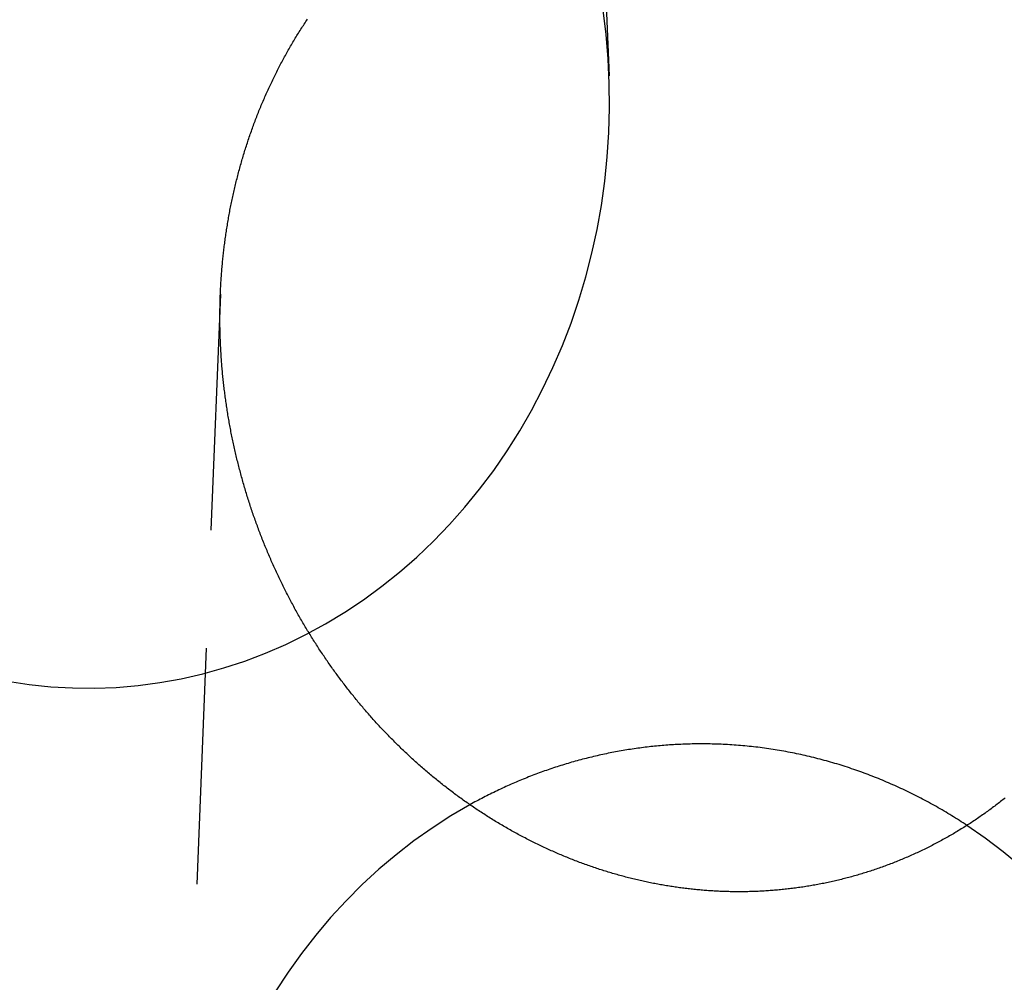
# Model space of a CAD drawing. Extents: x -58 to 265, y -265 to 58.
# Drawn here: x 25 to 36, y 1 to 11 of the extents above; entities that cross this region are included whole.
import ezdxf

# ---------------------------------------------------------------- set-up
doc = ezdxf.new("R2010")
doc.units = 0
doc.header["$LTSCALE"] = 10
doc.linetypes.add('VERDECKT', pattern=[0.375, 0.25, -0.125])
doc.layers.get('0').update_dxf_attribs({"linetype": 'CONTINUOUS'})
doc.layers.add('STEMPEL', color=3, linetype='CONTINUOUS')

# ---------------------------------------------------------------- blocks, each defined once
blk = doc.blocks.new('A$CDCC6576E')
at = {"color": 1, "linetype": 'VERDECKT', "extrusion": (0, 1, -2e-16)}
for p, q in [((31.124341, 20.246035), (31.521422, 10.277233)), ((27.404317, 7.965509), (26.978578, -2.722767))]:
    blk.add_line(p, q, dxfattribs=at)
at = {"color": 1, "linetype": 'VERDECKT'}
for points in [[(25.1491, 3.86866, 0), (25.3783, 3.83407, 0), (25.6085, 3.81027, 0), (25.8395, 3.7973, 0), (26.0707, 3.79519, 0), (26.3018, 3.80394, 0), (26.5323, 3.82353, 0), (26.762, 3.85393, 0), (26.9902, 3.89509, 0), (27.2168, 3.94694, 0), (27.4412, 4.00937, 0), (27.6631, 4.0823, 0), (27.8821, 4.16557, 0), (28.0979, 4.25906, 0), (28.3099, 4.3626, 0), (28.5179, 4.47601, 0), (28.7215, 4.59908, 0), (28.9203, 4.7316, 0), (29.114, 4.87335, 0), (29.3022, 5.02407, 0), (29.4847, 5.18349, 0), (29.6611, 5.35135, 0), (29.8311, 5.52734, 0), (29.9944, 5.71116, 0), (30.1506, 5.90249, 0), (30.2996, 6.10098, 0), (30.4411, 6.30631, 0), (30.5749, 6.51809, 0), (30.7006, 6.73597, 0), (30.818, 6.95956, 0), (30.9271, 7.18848, 0), (31.0275, 7.42231, 0), (31.1191, 7.66066, 0), (31.2018, 7.9031, 0), (31.2754, 8.14921, 0), (31.3397, 8.39856, 0), (31.3947, 8.65071, 0), (31.4402, 8.90522, 0), (31.4763, 9.16165, 0), (31.5027, 9.41955, 0), (31.5195, 9.67846, 0), (31.5267, 9.93793, 0), (31.5241, 10.1975, 0), (31.5119, 10.4568, 0), (31.4901, 10.7152, 0), (31.4587, 10.9724, 0)], [(30.0476, 2.56099, 0), (29.845, 2.44249, 0), (29.647, 2.31469, 0), (29.4539, 2.17782, 0), (29.266, 2.0321, 0), (29.0836, 1.8778, 0), (28.907, 1.71516, 0), (28.7366, 1.54447, 0), (28.5725, 1.36602, 0), (28.4152, 1.18012, 0), (28.2649, 0.98708, 0), (28.1218, 0.78723, 0), (27.9862, 0.580912, 0)], [(36.9859, 0.624837, 0), (36.8487, 0.829823, 0), (36.7041, 1.02827, 0), (36.5522, 1.21984, 0), (36.3935, 1.4042, 0), (36.2281, 1.58104, 0), (36.0564, 1.75006, 0), (35.8785, 1.91096, 0), (35.6949, 2.06348, 0), (35.5059, 2.20736, 0), (35.3117, 2.34234, 0)]]:
    blk.add_polyline3d(points, dxfattribs=at)
at = {"color": 3}
blk.add_polyline3d([(35.7182, 2.63424, 0), (35.7059, 2.62438, 0), (35.6935, 2.61455, 0), (35.6811, 2.60477, 0), (35.6687, 2.59501, 0), (35.6562, 2.5853, 0), (35.6437, 2.57562, 0), (35.6312, 2.56599, 0), (35.6186, 2.55639, 0), (35.606, 2.54682, 0), (35.5933, 2.5373, 0), (35.5806, 2.52782, 0), (35.5679, 2.51837, 0), (35.5551, 2.50897, 0), (35.5423, 2.49961, 0), (35.5294, 2.49028, 0), (35.5165, 2.481, 0), (35.5036, 2.47176, 0), (35.4906, 2.46256, 0), (35.4776, 2.4534, 0), (35.4646, 2.44428, 0), (35.4515, 2.43521, 0), (35.4384, 2.42618, 0), (35.4252, 2.41719, 0), (35.4121, 2.40824, 0), (35.3988, 2.39934, 0), (35.3856, 2.39048, 0), (35.3723, 2.38167, 0), (35.359, 2.3729, 0), (35.3456, 2.36418, 0), (35.3322, 2.3555, 0), (35.3188, 2.34686, 0), (35.3053, 2.33827, 0), (35.2918, 2.32973, 0), (35.2782, 2.32123, 0), (35.2647, 2.31278, 0), (35.2511, 2.30437, 0), (35.2374, 2.29601, 0), (35.2237, 2.28769, 0), (35.21, 2.27942, 0), (35.1963, 2.2712, 0), (35.1825, 2.26303, 0), (35.1687, 2.2549, 0), (35.1549, 2.24682, 0), (35.141, 2.23878, 0), (35.1271, 2.2308, 0), (35.1132, 2.22286, 0), (35.0992, 2.21497, 0), (35.0853, 2.20712, 0), (35.0712, 2.19933, 0), (35.0572, 2.19158, 0), (35.0431, 2.18388, 0), (35.029, 2.17623, 0), (35.0149, 2.16863, 0), (35.0007, 2.16108, 0), (34.9865, 2.15358, 0), (34.9723, 2.14612, 0), (34.958, 2.13872, 0), (34.9437, 2.13137, 0), (34.9294, 2.12406, 0), (34.9151, 2.11681, 0), (34.9007, 2.10961, 0), (34.8863, 2.10245, 0), (34.8719, 2.09535, 0), (34.8575, 2.0883, 0), (34.843, 2.0813, 0), (34.8285, 2.07435, 0), (34.814, 2.06745, 0), (34.7994, 2.06061, 0), (34.7848, 2.05381, 0), (34.7702, 2.04707, 0), (34.7556, 2.04038, 0), (34.741, 2.03374, 0), (34.7263, 2.02715, 0), (34.7116, 2.02062, 0), (34.6969, 2.01414, 0), (34.6821, 2.00771, 0), (34.6674, 2.00134, 0), (34.6526, 1.99502, 0), (34.6378, 1.98875, 0), (34.6229, 1.98253, 0), (34.6081, 1.97637, 0), (34.5932, 1.97027, 0), (34.5783, 1.96422, 0), (34.5634, 1.95822, 0), (34.5484, 1.95227, 0), (34.5334, 1.94639, 0), (34.5185, 1.94055, 0), (34.5035, 1.93477, 0), (34.4884, 1.92905, 0), (34.4734, 1.92338, 0), (34.4583, 1.91777, 0), (34.4432, 1.91221, 0), (34.4281, 1.90671, 0), (34.413, 1.90126, 0), (34.3978, 1.89587, 0), (34.3827, 1.89054, 0), (34.3675, 1.88526, 0), (34.3523, 1.88003, 0), (34.337, 1.87486, 0), (34.3218, 1.86975, 0), (34.3065, 1.86469, 0), (34.2913, 1.85968, 0), (34.276, 1.85474, 0), (34.2606, 1.84984, 0), (34.2453, 1.84501, 0), (34.23, 1.84023, 0), (34.2146, 1.8355, 0), (34.1992, 1.83083, 0), (34.1838, 1.82622, 0), (34.1684, 1.82166, 0), (34.153, 1.81716, 0), (34.1376, 1.81272, 0), (34.1221, 1.80833, 0), (34.1067, 1.80399, 0), (34.0912, 1.79972, 0), (34.0757, 1.79549, 0), (34.0602, 1.79133, 0), (34.0447, 1.78722, 0), (34.0291, 1.78317, 0), (34.0136, 1.77917, 0), (33.998, 1.77523, 0), (33.9825, 1.77134, 0), (33.9669, 1.76752, 0), (33.9513, 1.76374, 0), (33.9357, 1.76003, 0), (33.9201, 1.75637, 0), (33.9045, 1.75277, 0), (33.8888, 1.74922, 0), (33.8732, 1.74573, 0), (33.8576, 1.7423, 0), (33.8419, 1.73892, 0), (33.8262, 1.7356, 0), (33.8106, 1.73234, 0), (33.7949, 1.72914, 0), (33.7792, 1.72599, 0), (33.7635, 1.72289, 0), (33.7478, 1.71986, 0), (33.7321, 1.71688, 0), (33.7164, 1.71396, 0), (33.7007, 1.71109, 0), (33.6849, 1.70829, 0), (33.6692, 1.70553, 0), (33.6535, 1.70284, 0), (33.6377, 1.7002, 0), (33.622, 1.69762, 0), (33.6062, 1.6951, 0), (33.5905, 1.69264, 0), (33.5747, 1.69023, 0), (33.5589, 1.68788, 0), (33.5432, 1.68558, 0), (33.5274, 1.68335, 0), (33.5116, 1.68117, 0), (33.4959, 1.67905, 0), (33.4801, 1.67698, 0), (33.4643, 1.67498, 0), (33.4485, 1.67303, 0), (33.4328, 1.67114, 0), (33.417, 1.6693, 0), (33.4012, 1.66752, 0), (33.3854, 1.6658, 0), (33.3697, 1.66414, 0), (33.3539, 1.66253, 0), (33.3381, 1.66097, 0), (33.3223, 1.65948, 0), (33.3066, 1.65804, 0), (33.2908, 1.65666, 0), (33.275, 1.65533, 0), (33.2593, 1.65405, 0), (33.2435, 1.65284, 0), (33.2277, 1.65168, 0), (33.212, 1.65057, 0), (33.1962, 1.64952, 0), (33.1805, 1.64852, 0), (33.1647, 1.64758, 0), (33.149, 1.6467, 0), (33.1333, 1.64587, 0), (33.1175, 1.64509, 0), (33.1018, 1.64437, 0), (33.0861, 1.6437, 0), (33.0704, 1.64309, 0), (33.0547, 1.64253, 0), (33.039, 1.64202, 0), (33.0233, 1.64157, 0), (33.0076, 1.64117, 0), (32.992, 1.64082, 0), (32.9763, 1.64053, 0), (32.9607, 1.64029, 0), (32.945, 1.64011, 0), (32.9294, 1.63998, 0), (32.9138, 1.6399, 0), (32.8982, 1.63987, 0), (32.8826, 1.6399, 0), (32.867, 1.63998, 0), (32.8514, 1.64011, 0), (32.8358, 1.64029, 0), (32.8203, 1.64053, 0), (32.8047, 1.64081, 0), (32.7892, 1.64115, 0), (32.7737, 1.64154, 0), (32.7582, 1.64199, 0), (32.7427, 1.64248, 0), (32.7272, 1.64303, 0), (32.7117, 1.64362, 0), (32.6963, 1.64427, 0), (32.6808, 1.64497, 0), (32.6654, 1.64572, 0), (32.65, 1.64652, 0), (32.6346, 1.64737, 0), (32.6193, 1.64827, 0), (32.6039, 1.64922, 0), (32.5886, 1.65022, 0), (32.5732, 1.65128, 0), (32.5579, 1.65238, 0), (32.5426, 1.65353, 0), (32.5274, 1.65473, 0), (32.5121, 1.65598, 0), (32.4969, 1.65728, 0), (32.4817, 1.65863, 0), (32.4664, 1.66003, 0), (32.4512, 1.66149, 0), (32.4359, 1.663, 0), (32.4206, 1.66455, 0), (32.4053, 1.66616, 0), (32.3901, 1.66782, 0), (32.3748, 1.66954, 0), (32.3595, 1.6713, 0), (32.3441, 1.67312, 0), (32.3288, 1.67499, 0), (32.3135, 1.67691, 0), (32.2982, 1.67888, 0), (32.2828, 1.6809, 0), (32.2675, 1.68298, 0), (32.2521, 1.68511, 0), (32.2368, 1.68728, 0), (32.2214, 1.68951, 0), (32.206, 1.6918, 0), (32.1907, 1.69413, 0), (32.1753, 1.69652, 0), (32.1599, 1.69896, 0), (32.1445, 1.70145, 0), (32.1291, 1.70399, 0), (32.1137, 1.70658, 0), (32.0984, 1.70923, 0), (32.083, 1.71192, 0), (32.0676, 1.71467, 0), (32.0521, 1.71747, 0), (32.0367, 1.72033, 0), (32.0213, 1.72323, 0), (32.0059, 1.72619, 0), (31.9905, 1.72919, 0), (31.9751, 1.73225, 0), (31.9597, 1.73537, 0), (31.9443, 1.73853, 0), (31.9289, 1.74175, 0), (31.9135, 1.74502, 0), (31.898, 1.74833, 0), (31.8826, 1.75171, 0), (31.8672, 1.75513, 0), (31.8518, 1.75861, 0), (31.8364, 1.76213, 0), (31.821, 1.76571, 0), (31.8056, 1.76935, 0), (31.7902, 1.77303, 0), (31.7748, 1.77676, 0), (31.7594, 1.78055, 0), (31.744, 1.78439, 0), (31.7286, 1.78828, 0), (31.7132, 1.79223, 0), (31.6978, 1.79622, 0), (31.6824, 1.80027, 0), (31.6671, 1.80437, 0), (31.6517, 1.80852, 0), (31.6363, 1.81273, 0), (31.621, 1.81698, 0), (31.6056, 1.82129, 0), (31.5903, 1.82565, 0), (31.5749, 1.83006, 0), (31.5596, 1.83453, 0), (31.5443, 1.83904, 0), (31.5289, 1.84361, 0), (31.5136, 1.84823, 0), (31.4983, 1.8529, 0), (31.483, 1.85763, 0), (31.4677, 1.8624, 0), (31.4524, 1.86723, 0), (31.4372, 1.87211, 0), (31.4219, 1.87704, 0), (31.4066, 1.88203, 0), (31.3914, 1.88706, 0), (31.3761, 1.89215, 0), (31.3609, 1.89728, 0), (31.3457, 1.90247, 0), (31.3305, 1.90771, 0), (31.3153, 1.913, 0), (31.3001, 1.91834, 0), (31.2849, 1.92373, 0), (31.2697, 1.92917, 0), (31.2546, 1.93466, 0), (31.2394, 1.9402, 0), (31.2243, 1.94579, 0), (31.2092, 1.95143, 0), (31.194, 1.95713, 0), (31.1789, 1.96287, 0), (31.1639, 1.96866, 0), (31.1488, 1.9745, 0), (31.1337, 1.98039, 0), (31.1187, 1.98633, 0), (31.1036, 1.99231, 0), (31.0886, 1.99835, 0), (31.0736, 2.00444, 0), (31.0586, 2.01057, 0), (31.0436, 2.01675, 0), (31.0287, 2.02299, 0), (31.0137, 2.02927, 0), (30.9988, 2.0356, 0), (30.9839, 2.04197, 0), (30.969, 2.0484, 0), (30.9541, 2.05487, 0), (30.9392, 2.06139, 0), (30.9244, 2.06796, 0), (30.9095, 2.07458, 0), (30.8947, 2.08124, 0), (30.8799, 2.08795, 0), (30.8651, 2.09471, 0), (30.8504, 2.10152, 0), (30.8356, 2.10837, 0), (30.8209, 2.11527, 0), (30.8062, 2.12222, 0), (30.7915, 2.12921, 0), (30.7768, 2.13625, 0), (30.7621, 2.14334, 0), (30.7475, 2.15047, 0), (30.7329, 2.15765, 0), (30.7183, 2.16488, 0), (30.7037, 2.17215, 0), (30.6891, 2.17947, 0), (30.6746, 2.18683, 0), (30.6601, 2.19424, 0), (30.6456, 2.2017, 0), (30.6311, 2.2092, 0), (30.6166, 2.21675, 0), (30.6022, 2.22434, 0), (30.5878, 2.23197, 0), (30.5734, 2.23966, 0), (30.559, 2.24738, 0), (30.5447, 2.25515, 0), (30.5303, 2.26297, 0), (30.516, 2.27083, 0), (30.5018, 2.27874, 0), (30.4875, 2.28669, 0), (30.4733, 2.29468, 0), (30.4591, 2.30272, 0), (30.4449, 2.3108, 0), (30.4307, 2.31893, 0), (30.4166, 2.3271, 0), (30.4025, 2.33531, 0), (30.3884, 2.34357, 0), (30.3743, 2.35187, 0), (30.3602, 2.36021, 0), (30.3462, 2.36859, 0), (30.3322, 2.37702, 0), (30.3183, 2.38548, 0), (30.3043, 2.39399, 0), (30.2904, 2.40254, 0), (30.2765, 2.41114, 0), (30.2626, 2.41977, 0), (30.2488, 2.42844, 0), (30.235, 2.43716, 0), (30.2212, 2.44592, 0), (30.2074, 2.45471, 0), (30.1937, 2.46355, 0), (30.18, 2.47242, 0), (30.1663, 2.48134, 0), (30.1526, 2.4903, 0), (30.139, 2.49929, 0), (30.1254, 2.50832, 0), (30.1118, 2.5174, 0), (30.0983, 2.52651, 0), (30.0847, 2.53566, 0), (30.0712, 2.54485, 0), (30.0578, 2.55407, 0), (30.0443, 2.56334, 0), (30.0309, 2.57264, 0), (30.0176, 2.58198, 0), (30.0042, 2.59135, 0), (29.9909, 2.60076, 0), (29.9776, 2.61021, 0), (29.9643, 2.6197, 0), (29.9511, 2.62922, 0), (29.9379, 2.63878, 0), (29.9247, 2.64838, 0), (29.9116, 2.65801, 0), (29.8985, 2.66767, 0), (29.8854, 2.67737, 0), (29.8724, 2.68711, 0), (29.8593, 2.69688, 0), (29.8463, 2.70669, 0), (29.8334, 2.71653, 0), (29.8205, 2.7264, 0), (29.8076, 2.73631, 0), (29.7947, 2.74626, 0), (29.7819, 2.75623, 0), (29.7691, 2.76624, 0), (29.7563, 2.77629, 0), (29.7436, 2.78636, 0), (29.7309, 2.79647, 0), (29.7182, 2.80661, 0), (29.7056, 2.81679, 0), (29.693, 2.82699, 0), (29.6805, 2.83723, 0), (29.6679, 2.8475, 0), (29.6554, 2.8578, 0), (29.643, 2.86814, 0), (29.6305, 2.8785, 0), (29.6182, 2.8889, 0), (29.6058, 2.89932, 0), (29.5935, 2.90978, 0), (29.5812, 2.92026, 0), (29.5689, 2.93078, 0), (29.5567, 2.94132, 0), (29.5445, 2.95189, 0), (29.5324, 2.9625, 0), (29.5203, 2.97313, 0), (29.5082, 2.98379, 0), (29.4961, 2.99447, 0), (29.4841, 3.00519, 0), (29.4722, 3.01593, 0), (29.4602, 3.02669, 0), (29.4483, 3.03749, 0), (29.4365, 3.04831, 0), (29.4246, 3.05916, 0), (29.4129, 3.07003, 0), (29.4011, 3.08093, 0), (29.3894, 3.09185, 0), (29.3777, 3.1028, 0), (29.3661, 3.11377, 0), (29.3545, 3.12477, 0), (29.3429, 3.13579, 0), (29.3314, 3.14683, 0), (29.3199, 3.1579, 0), (29.3084, 3.16899, 0), (29.297, 3.18011, 0), (29.2856, 3.19124, 0), (29.2743, 3.2024, 0), (29.263, 3.21358, 0), (29.2517, 3.22478, 0), (29.2405, 3.236, 0), (29.2293, 3.24725, 0), (29.2181, 3.25851, 0), (29.207, 3.2698, 0), (29.1959, 3.2811, 0), (29.1849, 3.29243, 0), (29.1739, 3.30377, 0), (29.1629, 3.31514, 0), (29.152, 3.32652, 0), (29.1411, 3.33792, 0), (29.1303, 3.34934, 0), (29.1195, 3.36078, 0), (29.1087, 3.37224, 0), (29.098, 3.38371, 0), (29.0873, 3.3952, 0), (29.0766, 3.40671, 0), (29.066, 3.41823, 0), (29.0555, 3.42977, 0), (29.0449, 3.44133, 0), (29.0345, 3.4529, 0), (29.024, 3.46449, 0), (29.0136, 3.47609, 0), (29.0032, 3.48771, 0), (28.9929, 3.49934, 0), (28.9826, 3.51098, 0), (28.9724, 3.52264, 0), (28.9622, 3.53432, 0), (28.952, 3.546, 0), (28.9419, 3.5577, 0), (28.9318, 3.56942, 0), (28.9218, 3.58114, 0), (28.9118, 3.5929, 0), (28.9018, 3.6047, 0), (28.8918, 3.61654, 0), (28.8819, 3.62841, 0), (28.8719, 3.64032, 0), (28.862, 3.65227, 0), (28.8521, 3.66425, 0), (28.8423, 3.67628, 0), (28.8324, 3.68833, 0), (28.8226, 3.70043, 0), (28.8128, 3.71256, 0), (28.803, 3.72473, 0), (28.7932, 3.73693, 0), (28.7835, 3.74917, 0), (28.7738, 3.76145, 0), (28.7641, 3.77376, 0), (28.7544, 3.78611, 0), (28.7447, 3.79849, 0), (28.7351, 3.81091, 0), (28.7255, 3.82336, 0), (28.7159, 3.83585, 0), (28.7063, 3.84837, 0), (28.6968, 3.86093, 0), (28.6873, 3.87352, 0), (28.6778, 3.88614, 0), (28.6683, 3.8988, 0), (28.6589, 3.9115, 0), (28.6495, 3.92423, 0), (28.6401, 3.93699, 0), (28.6307, 3.94979, 0), (28.6214, 3.96262, 0), (28.6121, 3.97548, 0), (28.6028, 3.98838, 0), (28.5935, 4.00131, 0), (28.5843, 4.01427, 0), (28.5751, 4.02726, 0), (28.5659, 4.04029, 0), (28.5567, 4.05335, 0), (28.5476, 4.06645, 0), (28.5385, 4.07957, 0), (28.5294, 4.09273, 0), (28.5204, 4.10592, 0), (28.5113, 4.11914, 0), (28.5023, 4.13239, 0), (28.4934, 4.14568, 0), (28.4844, 4.15899, 0), (28.4755, 4.17234, 0), (28.4666, 4.18572, 0), (28.4578, 4.19913, 0), (28.4489, 4.21257, 0), (28.4401, 4.22604, 0), (28.4314, 4.23954, 0), (28.4226, 4.25307, 0), (28.4139, 4.26663, 0), (28.4052, 4.28022, 0), (28.3966, 4.29385, 0), (28.3879, 4.3075, 0), (28.3793, 4.32118, 0), (28.3708, 4.33489, 0), (28.3623, 4.34863, 0), (28.3538, 4.3624, 0), (28.3453, 4.3762, 0), (28.3368, 4.39003, 0), (28.3284, 4.40388, 0), (28.3201, 4.41777, 0), (28.3117, 4.43168, 0), (28.3034, 4.44562, 0), (28.2951, 4.45959, 0), (28.2869, 4.47359, 0), (28.2786, 4.48762, 0), (28.2705, 4.50167, 0), (28.2623, 4.51575, 0), (28.2542, 4.52986, 0), (28.2461, 4.544, 0), (28.238, 4.55816, 0), (28.23, 4.57235, 0), (28.222, 4.58657, 0), (28.2141, 4.60081, 0), (28.2061, 4.61508, 0), (28.1982, 4.62937, 0), (28.1904, 4.64369, 0), (28.1826, 4.65804, 0), (28.1748, 4.67241, 0), (28.167, 4.68681, 0), (28.1593, 4.70123, 0), (28.1516, 4.71568, 0), (28.144, 4.73015, 0), (28.1363, 4.74465, 0), (28.1288, 4.75917, 0), (28.1212, 4.77371, 0), (28.1137, 4.78828, 0), (28.1062, 4.80288, 0), (28.0988, 4.81749, 0), (28.0914, 4.83213, 0), (28.084, 4.8468, 0), (28.0766, 4.86148, 0), (28.0693, 4.87619, 0), (28.0621, 4.89092, 0), (28.0548, 4.90568, 0), (28.0476, 4.92046, 0), (28.0405, 4.93525, 0), (28.0333, 4.95007, 0), (28.0262, 4.96492, 0), (28.0192, 4.97978, 0), (28.0122, 4.99467, 0), (28.0052, 5.00957, 0), (27.9982, 5.0245, 0), (27.9913, 5.03945, 0), (27.9845, 5.05442, 0), (27.9776, 5.06941, 0), (27.9708, 5.08442, 0), (27.9641, 5.09944, 0), (27.9573, 5.11449, 0), (27.9506, 5.12956, 0), (27.944, 5.14465, 0), (27.9374, 5.15976, 0), (27.9308, 5.17488, 0), (27.9242, 5.19003, 0), (27.9177, 5.20519, 0), (27.9113, 5.22038, 0), (27.9049, 5.23558, 0), (27.8985, 5.2508, 0), (27.8921, 5.26603, 0), (27.8858, 5.28129, 0), (27.8795, 5.29656, 0), (27.8733, 5.31185, 0), (27.8671, 5.32716, 0), (27.8609, 5.34248, 0), (27.8548, 5.35782, 0), (27.8487, 5.37318, 0), (27.8427, 5.38856, 0), (27.8367, 5.40395, 0), (27.8307, 5.41935, 0), (27.8248, 5.43477, 0), (27.8189, 5.45021, 0), (27.8131, 5.46566, 0), (27.8072, 5.48113, 0), (27.8015, 5.49662, 0), (27.7958, 5.51212, 0), (27.7901, 5.52763, 0), (27.7844, 5.54316, 0), (27.7788, 5.5587, 0), (27.7732, 5.57426, 0), (27.7677, 5.58983, 0), (27.7622, 5.60542, 0), (27.7568, 5.62102, 0), (27.7514, 5.63663, 0), (27.746, 5.65226, 0), (27.7407, 5.6679, 0), (27.7354, 5.68355, 0), (27.7301, 5.69922, 0), (27.7249, 5.7149, 0), (27.7198, 5.73059, 0), (27.7146, 5.74629, 0), (27.7096, 5.76201, 0), (27.7045, 5.77774, 0), (27.6995, 5.79348, 0), (27.6945, 5.80923, 0), (27.6896, 5.82499, 0), (27.6847, 5.84077, 0), (27.6799, 5.85655, 0), (27.6751, 5.87235, 0), (27.6703, 5.88815, 0), (27.6656, 5.90397, 0), (27.6609, 5.91979, 0), (27.6563, 5.93563, 0), (27.6517, 5.95147, 0), (27.6471, 5.96733, 0), (27.6426, 5.98319, 0), (27.6381, 5.99906, 0), (27.6337, 6.01494, 0), (27.6293, 6.03083, 0), (27.625, 6.04673, 0), (27.6207, 6.06263, 0), (27.6164, 6.07854, 0), (27.6122, 6.09446, 0), (27.608, 6.11039, 0), (27.6038, 6.12633, 0), (27.5997, 6.14227, 0), (27.5957, 6.15822, 0), (27.5916, 6.17417, 0), (27.5876, 6.19013, 0), (27.5837, 6.2061, 0), (27.5798, 6.22207, 0), (27.576, 6.23805, 0), (27.5721, 6.25403, 0), (27.5684, 6.27002, 0), (27.5646, 6.28602, 0), (27.5609, 6.30201, 0), (27.5573, 6.31802, 0), (27.5537, 6.33403, 0), (27.5501, 6.35004, 0), (27.5466, 6.36605, 0), (27.5431, 6.38207, 0), (27.5397, 6.39809, 0), (27.5363, 6.41412, 0), (27.5329, 6.43015, 0), (27.5296, 6.44618, 0), (27.5263, 6.46221, 0), (27.5231, 6.47825, 0), (27.5199, 6.49429, 0), (27.5168, 6.51033, 0), (27.5137, 6.52637, 0), (27.5106, 6.54242, 0), (27.5076, 6.55846, 0), (27.5046, 6.57451, 0), (27.5017, 6.59056, 0), (27.4988, 6.6066, 0), (27.4959, 6.62265, 0), (27.4931, 6.6387, 0), (27.4903, 6.65475, 0), (27.4876, 6.6708, 0), (27.4849, 6.68685, 0), (27.4823, 6.70289, 0), (27.4797, 6.71894, 0), (27.4772, 6.73498, 0), (27.4746, 6.75103, 0), (27.4722, 6.76707, 0), (27.4698, 6.78311, 0), (27.4674, 6.79915, 0), (27.465, 6.81519, 0), (27.4627, 6.83122, 0), (27.4605, 6.84725, 0), (27.4582, 6.86328, 0), (27.4561, 6.8793, 0), (27.4539, 6.89532, 0), (27.4518, 6.91134, 0), (27.4498, 6.92736, 0), (27.4478, 6.94337, 0), (27.4458, 6.95937, 0), (27.4439, 6.97537, 0), (27.442, 6.99137, 0), (27.4402, 7.00736, 0), (27.4384, 7.02335, 0), (27.4366, 7.03933, 0), (27.4349, 7.0553, 0), (27.4332, 7.07127, 0), (27.4316, 7.08723, 0), (27.43, 7.10319, 0), (27.4284, 7.11914, 0), (27.4269, 7.13508, 0), (27.4255, 7.15101, 0), (27.424, 7.16694, 0), (27.4226, 7.18286, 0), (27.4213, 7.19878, 0), (27.42, 7.21468, 0), (27.4187, 7.23058, 0), (27.4175, 7.24646, 0), (27.4163, 7.26234, 0), (27.4152, 7.27821, 0), (27.4141, 7.29408, 0), (27.413, 7.30993, 0), (27.412, 7.32577, 0), (27.411, 7.3416, 0), (27.4101, 7.35742, 0), (27.4092, 7.37324, 0), (27.4083, 7.38904, 0), (27.4075, 7.40483, 0), (27.4067, 7.42061, 0), (27.4059, 7.43637, 0), (27.4052, 7.45213, 0), (27.4046, 7.46788, 0), (27.404, 7.48361, 0), (27.4034, 7.49933, 0), (27.4028, 7.51504, 0), (27.4023, 7.53074, 0), (27.4019, 7.54642, 0), (27.4015, 7.56209, 0), (27.4011, 7.57775, 0), (27.4007, 7.59339, 0), (27.4004, 7.60902, 0), (27.4002, 7.62463, 0), (27.4, 7.64024, 0), (27.3998, 7.65582, 0), (27.3996, 7.67139, 0), (27.3995, 7.68695, 0), (27.3995, 7.70249, 0), (27.3994, 7.71802, 0), (27.3995, 7.73353, 0), (27.3995, 7.74903, 0), (27.3996, 7.76451, 0), (27.3997, 7.77998, 0), (27.3999, 7.79547, 0), (27.4001, 7.81098, 0), (27.4004, 7.8265, 0), (27.4006, 7.84204, 0), (27.401, 7.8576, 0), (27.4013, 7.87317, 0), (27.4018, 7.88875, 0), (27.4022, 7.90435, 0), (27.4027, 7.91996, 0), (27.4032, 7.93559, 0), (27.4038, 7.95123, 0), (27.4044, 7.96689, 0), (27.4051, 7.98255, 0), (27.4057, 7.99823, 0), (27.4065, 8.01393, 0), (27.4073, 8.02963, 0), (27.4081, 8.04535, 0), (27.4089, 8.06108, 0), (27.4098, 8.07682, 0), (27.4108, 8.09257, 0), (27.4117, 8.10833, 0), (27.4128, 8.12411, 0), (27.4138, 8.13989, 0), (27.4149, 8.15568, 0), (27.4161, 8.17148, 0), (27.4173, 8.1873, 0), (27.4185, 8.20312, 0), (27.4198, 8.21895, 0), (27.4211, 8.23479, 0), (27.4224, 8.25064, 0), (27.4238, 8.26649, 0), (27.4253, 8.28235, 0), (27.4268, 8.29822, 0), (27.4283, 8.3141, 0), (27.4299, 8.32999, 0), (27.4315, 8.34588, 0), (27.4331, 8.36177, 0), (27.4348, 8.37768, 0), (27.4366, 8.39359, 0), (27.4384, 8.4095, 0), (27.4402, 8.42542, 0), (27.4421, 8.44134, 0), (27.444, 8.45727, 0), (27.4459, 8.47321, 0), (27.4479, 8.48914, 0), (27.45, 8.50509, 0), (27.4521, 8.52103, 0), (27.4542, 8.53698, 0), (27.4564, 8.55293, 0), (27.4586, 8.56888, 0), (27.4609, 8.58484, 0), (27.4632, 8.60079, 0), (27.4655, 8.61675, 0), (27.4679, 8.63271, 0), (27.4704, 8.64867, 0), (27.4729, 8.66464, 0), (27.4754, 8.6806, 0), (27.478, 8.69656, 0), (27.4806, 8.71252, 0), (27.4833, 8.72849, 0), (27.486, 8.74445, 0), (27.4887, 8.76041, 0), (27.4915, 8.77637, 0), (27.4944, 8.79233, 0), (27.4973, 8.80829, 0), (27.5002, 8.82424, 0), (27.5032, 8.8402, 0), (27.5062, 8.85615, 0), (27.5093, 8.87209, 0), (27.5124, 8.88804, 0), (27.5156, 8.90398, 0), (27.5188, 8.91992, 0), (27.5221, 8.93585, 0), (27.5254, 8.95178, 0), (27.5288, 8.9677, 0), (27.5322, 8.98362, 0), (27.5356, 8.99954, 0), (27.5391, 9.01545, 0), (27.5426, 9.03135, 0), (27.5462, 9.04725, 0), (27.5498, 9.06314, 0), (27.5535, 9.07903, 0), (27.5572, 9.09491, 0), (27.561, 9.11078, 0), (27.5648, 9.12665, 0), (27.5687, 9.14251, 0), (27.5726, 9.15836, 0), (27.5765, 9.1742, 0), (27.5805, 9.19004, 0), (27.5845, 9.20587, 0), (27.5886, 9.22168, 0), (27.5927, 9.23749, 0), (27.5969, 9.25329, 0), (27.6011, 9.26908, 0), (27.6054, 9.28487, 0), (27.6097, 9.30064, 0), (27.6141, 9.3164, 0), (27.6185, 9.33215, 0), (27.6229, 9.34789, 0), (27.6274, 9.36361, 0), (27.632, 9.37933, 0), (27.6365, 9.39504, 0), (27.6412, 9.41073, 0), (27.6458, 9.42641, 0), (27.6506, 9.44208, 0), (27.6553, 9.45774, 0), (27.6601, 9.47338, 0), (27.665, 9.48901, 0), (27.6699, 9.50463, 0), (27.6748, 9.52023, 0), (27.6798, 9.53582, 0), (27.6849, 9.5514, 0), (27.69, 9.56696, 0), (27.6951, 9.5825, 0), (27.7003, 9.59803, 0), (27.7055, 9.61355, 0), (27.7107, 9.62905, 0), (27.7161, 9.64453, 0), (27.7214, 9.66, 0), (27.7268, 9.67545, 0), (27.7323, 9.69089, 0), (27.7377, 9.70631, 0), (27.7433, 9.72171, 0), (27.7489, 9.73709, 0), (27.7545, 9.75246, 0), (27.7602, 9.76781, 0), (27.7659, 9.78314, 0), (27.7716, 9.79845, 0), (27.7775, 9.81374, 0), (27.7833, 9.82902, 0), (27.7892, 9.84427, 0), (27.7951, 9.8595, 0), (27.8011, 9.87472, 0), (27.8072, 9.88992, 0), (27.8133, 9.90509, 0), (27.8194, 9.92025, 0), (27.8255, 9.93538, 0), (27.8318, 9.9505, 0), (27.838, 9.96559, 0), (27.8443, 9.98067, 0), (27.8507, 9.99572, 0), (27.8571, 10.0108, 0), (27.8635, 10.0258, 0), (27.87, 10.0408, 0), (27.8765, 10.0557, 0), (27.8831, 10.0707, 0), (27.8897, 10.0856, 0), (27.8964, 10.1005, 0), (27.9031, 10.1154, 0), (27.9098, 10.1302, 0), (27.9166, 10.1451, 0), (27.9234, 10.1599, 0), (27.9303, 10.1746, 0), (27.9372, 10.1894, 0), (27.9442, 10.2041, 0), (27.9512, 10.2189, 0), (27.9583, 10.2335, 0), (27.9654, 10.2482, 0), (27.9725, 10.2628, 0), (27.9797, 10.2775, 0), (27.9869, 10.292, 0), (27.9942, 10.3066, 0), (28.0015, 10.3211, 0), (28.0088, 10.3356, 0), (28.0162, 10.3501, 0), (28.0236, 10.3646, 0), (28.0311, 10.379, 0), (28.0386, 10.3934, 0), (28.0462, 10.4078, 0), (28.0538, 10.4221, 0), (28.0614, 10.4364, 0), (28.0691, 10.4507, 0), (28.0769, 10.465, 0), (28.0846, 10.4792, 0), (28.0924, 10.4934, 0), (28.1003, 10.5076, 0), (28.1082, 10.5218, 0), (28.1161, 10.5359, 0), (28.1241, 10.55, 0), (28.1321, 10.564, 0), (28.1401, 10.5781, 0), (28.1482, 10.5921, 0), (28.1564, 10.606, 0), (28.1646, 10.62, 0), (28.1728, 10.6339, 0), (28.181, 10.6477, 0), (28.1893, 10.6616, 0), (28.1977, 10.6754, 0), (28.206, 10.6892, 0), (28.2144, 10.7029, 0), (28.2229, 10.7166, 0), (28.2314, 10.7303, 0), (28.2399, 10.744, 0), (28.2485, 10.7576, 0), (28.2571, 10.7712, 0), (28.2658, 10.7847, 0), (28.2745, 10.7982, 0), (28.2832, 10.8117, 0), (28.2919, 10.8252, 0), (28.3008, 10.8386, 0), (28.3096, 10.8519, 0), (28.3185, 10.8653, 0), (28.3274, 10.8786, 0)], dxfattribs=at)
at = {"color": 3, "linetype": 'CONTINUOUS'}
for points in [[(32.5, 3.20532, 0), (32.4801, 3.20528, 0), (32.4603, 3.20516, 0), (32.4404, 3.20496, 0), (32.4206, 3.20468, 0), (32.4007, 3.20432, 0), (32.3809, 3.20388, 0), (32.3611, 3.20336, 0), (32.3412, 3.20276, 0), (32.3214, 3.20208, 0), (32.3015, 3.20132, 0), (32.2817, 3.20048, 0), (32.2619, 3.19956, 0), (32.242, 3.19856, 0), (32.2222, 3.19747, 0), (32.2024, 3.19631, 0), (32.1826, 3.19507, 0), (32.1627, 3.19375, 0), (32.1429, 3.19235, 0), (32.1231, 3.19087, 0), (32.1033, 3.18931, 0), (32.0835, 3.18768, 0), (32.0637, 3.18596, 0), (32.0439, 3.18416, 0), (32.0242, 3.18228, 0), (32.0044, 3.18032, 0), (31.9846, 3.17828, 0), (31.9649, 3.17616, 0), (31.9451, 3.17396, 0), (31.9253, 3.17169, 0), (31.9056, 3.16933, 0), (31.8859, 3.16689, 0), (31.8662, 3.16438, 0), (31.8464, 3.16178, 0), (31.8267, 3.15911, 0), (31.807, 3.15635, 0), (31.7873, 3.15352, 0), (31.7677, 3.1506, 0), (31.748, 3.14761, 0), (31.7283, 3.14454, 0), (31.7087, 3.14139, 0), (31.689, 3.13816, 0), (31.6694, 3.13485, 0), (31.6498, 3.13146, 0), (31.6302, 3.12799, 0), (31.6106, 3.12444, 0), (31.591, 3.12081, 0), (31.5714, 3.11711, 0), (31.5518, 3.11333, 0), (31.5323, 3.10946, 0), (31.5128, 3.10552, 0), (31.4932, 3.1015, 0), (31.4737, 3.0974, 0), (31.4542, 3.09322, 0), (31.4347, 3.08897, 0), (31.4153, 3.08463, 0), (31.3958, 3.08022, 0), (31.3764, 3.07573, 0), (31.3569, 3.07116, 0), (31.3375, 3.06651, 0), (31.3181, 3.06178, 0), (31.2987, 3.05697, 0), (31.2794, 3.05209, 0), (31.26, 3.04713, 0), (31.2407, 3.04209, 0), (31.2213, 3.03697, 0), (31.202, 3.03178, 0), (31.1828, 3.0265, 0), (31.1635, 3.02115, 0), (31.1442, 3.01573, 0), (31.125, 3.01022, 0), (31.1058, 3.00464, 0), (31.0866, 2.99897, 0), (31.0674, 2.99324, 0), (31.0482, 2.98742, 0), (31.0291, 2.98153, 0), (31.01, 2.97556, 0), (30.9909, 2.96951, 0), (30.9718, 2.96339, 0), (30.9527, 2.95718, 0), (30.9336, 2.95091, 0), (30.9146, 2.94455, 0), (30.8956, 2.93812, 0), (30.8766, 2.93161, 0), (30.8577, 2.92503, 0), (30.8387, 2.91837, 0), (30.8198, 2.91163, 0), (30.8009, 2.90481, 0), (30.782, 2.89792, 0), (30.7632, 2.89096, 0), (30.7443, 2.88392, 0), (30.7255, 2.8768, 0), (30.7067, 2.86961, 0), (30.688, 2.86234, 0), (30.6692, 2.85499, 0), (30.6505, 2.84757, 0), (30.6318, 2.84007, 0), (30.6131, 2.8325, 0), (30.5945, 2.82486, 0), (30.5759, 2.81713, 0), (30.5573, 2.80934, 0), (30.5387, 2.80147, 0), (30.5201, 2.79352, 0), (30.5016, 2.7855, 0), (30.4831, 2.7774, 0), (30.4647, 2.76923, 0), (30.4462, 2.76099, 0), (30.4278, 2.75267, 0), (30.4094, 2.74427, 0), (30.391, 2.73581, 0), (30.3727, 2.72726, 0), (30.3544, 2.71865, 0), (30.3361, 2.70996, 0), (30.3179, 2.7012, 0), (30.2996, 2.69236, 0), (30.2814, 2.68345, 0), (30.2633, 2.67447, 0), (30.2451, 2.66541, 0), (30.227, 2.65628, 0), (30.209, 2.64708, 0), (30.1909, 2.6378, 0), (30.1729, 2.62846, 0), (30.1549, 2.61903, 0), (30.1369, 2.60954, 0), (30.119, 2.59998, 0), (30.1011, 2.59034, 0), (30.0832, 2.58063, 0), (30.0654, 2.57085, 0), (30.0476, 2.56099, 0)], [(35.3117, 2.34234, 0), (35.2918, 2.35546, 0), (35.2719, 2.36848, 0), (35.252, 2.38141, 0), (35.2319, 2.39424, 0), (35.2119, 2.40699, 0), (35.1918, 2.41963, 0), (35.1716, 2.43219, 0), (35.1514, 2.44465, 0), (35.1312, 2.45701, 0), (35.1109, 2.46928, 0), (35.0906, 2.48146, 0), (35.0702, 2.49354, 0), (35.0498, 2.50552, 0), (35.0293, 2.51741, 0), (35.0088, 2.5292, 0), (34.9882, 2.5409, 0), (34.9676, 2.5525, 0), (34.947, 2.564, 0), (34.9263, 2.57541, 0), (34.9056, 2.58672, 0), (34.8848, 2.59793, 0), (34.864, 2.60905, 0), (34.8432, 2.62006, 0), (34.8223, 2.63098, 0), (34.8013, 2.64181, 0), (34.7804, 2.65253, 0), (34.7593, 2.66316, 0), (34.7383, 2.67368, 0), (34.7172, 2.68411, 0), (34.6961, 2.69444, 0), (34.6749, 2.70467, 0), (34.6537, 2.71481, 0), (34.6325, 2.72484, 0), (34.6112, 2.73477, 0), (34.5899, 2.74461, 0), (34.5685, 2.75434, 0), (34.5471, 2.76397, 0), (34.5257, 2.77351, 0), (34.5042, 2.78294, 0), (34.4828, 2.79227, 0), (34.4612, 2.8015, 0), (34.4397, 2.81063, 0), (34.4181, 2.81966, 0), (34.3964, 2.82859, 0), (34.3748, 2.83742, 0), (34.3531, 2.84614, 0), (34.3314, 2.85477, 0), (34.3096, 2.86329, 0), (34.2878, 2.87171, 0), (34.266, 2.88003, 0), (34.2441, 2.88824, 0), (34.2222, 2.89636, 0), (34.2003, 2.90437, 0), (34.1784, 2.91228, 0), (34.1564, 2.92008, 0), (34.1344, 2.92779, 0), (34.1124, 2.93539, 0), (34.0903, 2.94288, 0), (34.0683, 2.95028, 0), (34.0461, 2.95756, 0), (34.024, 2.96475, 0), (34.0018, 2.97183, 0), (33.9796, 2.97881, 0), (33.9574, 2.98569, 0), (33.9352, 2.99246, 0), (33.9129, 2.99912, 0), (33.8906, 3.00569, 0), (33.8683, 3.01214, 0), (33.846, 3.0185, 0), (33.8236, 3.02475, 0), (33.8012, 3.03089, 0), (33.7788, 3.03693, 0), (33.7564, 3.04286, 0), (33.7339, 3.04869, 0), (33.7115, 3.05442, 0), (33.689, 3.06003, 0), (33.6665, 3.06555, 0), (33.6439, 3.07096, 0), (33.6214, 3.07626, 0), (33.5988, 3.08145, 0), (33.5762, 3.08655, 0), (33.5536, 3.09153, 0), (33.5309, 3.09641, 0), (33.5083, 3.10118, 0), (33.4856, 3.10585, 0), (33.4629, 3.11041, 0), (33.4402, 3.11487, 0), (33.4175, 3.11921, 0), (33.3948, 3.12346, 0), (33.372, 3.12759, 0), (33.3493, 3.13162, 0), (33.3265, 3.13554, 0), (33.3037, 3.13936, 0), (33.2809, 3.14307, 0), (33.2581, 3.14667, 0), (33.2353, 3.15017, 0), (33.2124, 3.15355, 0), (33.1895, 3.15684, 0), (33.1667, 3.16001, 0), (33.1438, 3.16308, 0), (33.1209, 3.16604, 0), (33.098, 3.16889, 0), (33.0751, 3.17164, 0), (33.0522, 3.17427, 0), (33.0292, 3.17681, 0), (33.0063, 3.17923, 0), (32.9833, 3.18155, 0), (32.9604, 3.18375, 0), (32.9374, 3.18586, 0), (32.9144, 3.18785, 0), (32.8914, 3.18974, 0), (32.8684, 3.19151, 0), (32.8454, 3.19319, 0), (32.8224, 3.19475, 0), (32.7994, 3.1962, 0), (32.7764, 3.19755, 0), (32.7534, 3.19879, 0), (32.7304, 3.19993, 0), (32.7074, 3.20095, 0), (32.6843, 3.20187, 0), (32.6613, 3.20268, 0), (32.6383, 3.20338, 0), (32.6152, 3.20397, 0), (32.5922, 3.20446, 0), (32.5691, 3.20483, 0), (32.5461, 3.2051, 0), (32.523, 3.20526, 0), (32.5, 3.20532, 0)]]:
    blk.add_polyline3d(points, dxfattribs=at)
at = {"color": 1, "linetype": 'VERDECKT'}
for centre, radius in [((0, 0), 55.035819), ((0, 0), 54.5), ((0, 0), 53.81596), ((0, 0), 51), ((0, -0.000005), 47.968136), ((0, 0), 47.816341)]:
    blk.add_circle(centre, radius, dxfattribs=at)
at = {"color": 1, "linetype": 'VERDECKT', "extrusion": (0, -2e-16, -1)}
for centre, radius in [((0, -0.000005), 54.395342), ((0, 0), 50), ((0, 0), 48.015444)]:
    blk.add_circle(centre, radius, dxfattribs=at)
at = {"color": 3, "linetype": 'CONTINUOUS'}
for centre, radius, start, end in [((0.01233, -0.002318), 58, 279.1, 79.06733886), ((0.01233, -0.002318), 54, 279.1, 78.0087229), ((0, 0), 49, 328.6439607, 211.3560393)]:
    blk.add_arc(centre, radius, start, end, dxfattribs=at)
at = {"color": 1, "linetype": 'VERDECKT'}
for centre, radius, start, end in [((0.01233, -0.002318), 57, 279.1, 78.8731117), ((0, 0), 56, 279.1120811, 82.2206015), ((0, 0), 45.816341, 0.9379569, 49.3262115), ((0, 0), 45.532291, 1.1225424, 49.141626)]:
    blk.add_arc(centre, radius, start, end, dxfattribs=at)

msp = doc.modelspace()

# ---------------------------------------------------------------- block references
at = {"layer": 'STEMPEL'}
msp.add_blockref('A$CDCC6576E', (0, 0), dxfattribs=at)

doc.saveas('drawing.dxf')
